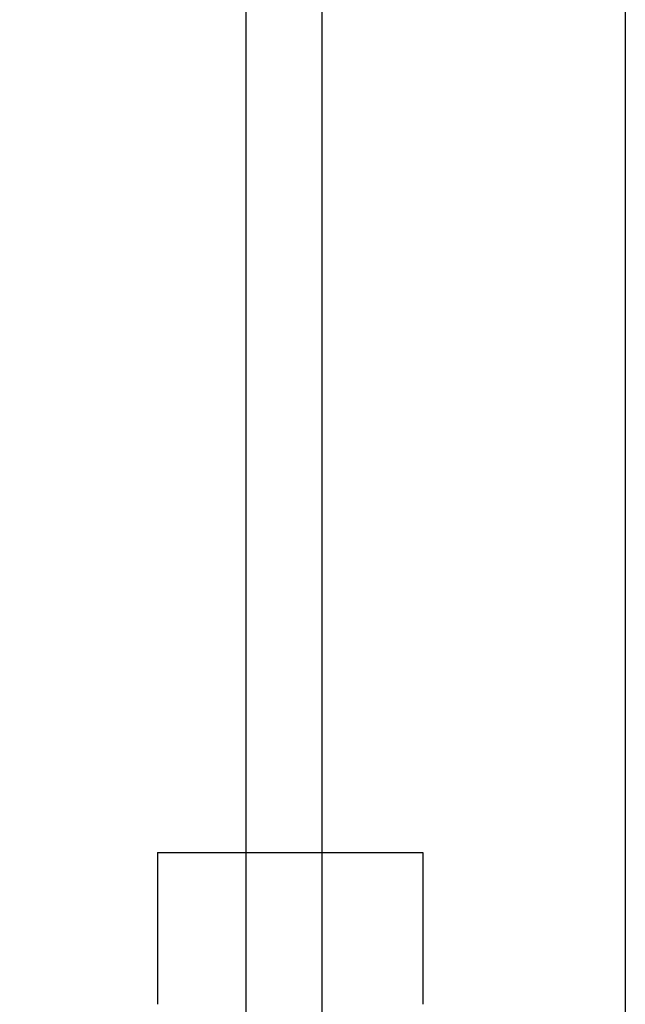
# Model space of a CAD drawing. Units: millimetres. Extents: x 1759 to 13828, y 2385 to 16314.
# Drawn here: x 5985 to 6064, y 4360 to 4490 of the extents above; entities that cross this region are included whole.
import ezdxf

# ---------------------------------------------------------------- set-up
doc = ezdxf.new("R2010")
doc.units = ezdxf.units.MM
doc.layers.add('Dimensions', color=7, linetype='Continuous')
doc.styles.get("Standard").update_dxf_attribs({"font": 'arial.ttf'})
doc.dimstyles.new('Leikkiset keinu', dxfattribs={"dimtxt": 150, "dimasz": 2.5, "dimexe": 0.06, "dimexo": 0.625, "dimtad": 0, "dimtih": 1, "dimtoh": 1, "dimdec": 0, "dimtxsty": 'Standard', "dimcen": 2.5, "dimadec": 0, "dimazin": 0, "dimtfac": 1, "dimtmove": 0, "dimatfit": 3, "dimfxl": 1, "dimarcsym": 0})

# ---------------------------------------------------------------- blocks, each defined once
blk = doc.blocks.new('*D9')
at = {"layer": 'Defpoints', "color": 0, "transparency": 16777216}
for p in [(1986.53, 12294.34), (6057.82, 12294.34), (5565.15, 2384.83)]:
    blk.add_point(p, dxfattribs=at)
at = {"layer": 'Dimensions', "color": 0, "lineweight": -2, "transparency": 16777216}
for p, q in [((6057.2, 12294.34), (1986.47, 12294.34)), ((1986.53, 12291.84), (1986.53, 7416.8)), ((1986.53, 2387.33), (1986.53, 7262.37)), ((5564.53, 2384.83), (1986.47, 2384.83))]:
    blk.add_line(p, q, dxfattribs=at)
at = {"layer": 'Dimensions', "color": 0, "transparency": 16777216}
for points in [[(1986.11, 12291.84), (1986.94, 12291.84), (1986.53, 12294.34)], [(1986.11, 2387.33), (1986.94, 2387.33), (1986.53, 2384.83)]]:
    blk.add_solid(points, dxfattribs=at)
at = {"layer": 'Dimensions', "color": 0, "transparency": 16777216, "insert": (1986.53, 7339.59), "char_height": 150, "attachment_point": 5}
blk.add_mtext('9910', dxfattribs=at)
blk = doc.blocks.new('*D12')
at = {"layer": 'Defpoints', "color": 0, "transparency": 16777216}
for p in [(6057.82, 10793.16), (2687.79, 4156.36), (5111.2, 4156.36)]:
    blk.add_point(p, dxfattribs=at)
at = {"layer": 'Dimensions', "color": 0, "lineweight": -2, "transparency": 16777216}
for p, q in [((6057.2, 10793.16), (2687.73, 10793.16)), ((2687.79, 10790.66), (2687.79, 7552.02)), ((2687.79, 4158.86), (2687.79, 7397.5)), ((5110.57, 4156.36), (2687.73, 4156.36))]:
    blk.add_line(p, q, dxfattribs=at)
at = {"layer": 'Dimensions', "color": 0, "transparency": 16777216}
for points in [[(2687.38, 10790.66), (2688.21, 10790.66), (2687.79, 10793.16)], [(2687.38, 4158.86), (2688.21, 4158.86), (2687.79, 4156.36)]]:
    blk.add_solid(points, dxfattribs=at)
at = {"layer": 'Dimensions', "color": 0, "transparency": 16777216, "insert": (2687.79, 7474.76), "char_height": 150, "attachment_point": 5}
blk.add_mtext('6637', dxfattribs=at)

msp = doc.modelspace()

# ---------------------------------------------------------------- linework, layer by layer
for p, q in [((6014.36, 6039.52), (6014.36, 4279.52)), ((6024.36, 6039.52), (6024.36, 4279.52)), ((6064.37, 6039.52), (6064.37, 4279.52)), ((6002.7, 4379.77), (6002.7, 4359.77)), ((6002.7, 4379.77), (6003.29, 4379.77)), ((6003.29, 4379.77), (6005.04, 4379.77)), ((6005.04, 4379.77), (6007.82, 4379.77)), ((6007.82, 4379.77), (6011.45, 4379.77)), ((6011.45, 4379.77), (6015.67, 4379.77)), ((6015.67, 4379.77), (6020.2, 4379.77)), ((6020.2, 4379.77), (6024.73, 4379.77)), ((6024.73, 4379.77), (6028.95, 4379.77)), ((6028.95, 4379.77), (6032.57, 4379.77)), ((6032.57, 4379.77), (6035.35, 4379.77)), ((6035.35, 4379.77), (6037.1, 4379.77)), ((6037.1, 4379.77), (6037.7, 4379.77)), ((6037.7, 4379.77), (6037.7, 4359.77))]:
    msp.add_line(p, q)

# ---------------------------------------------------------------- dimensions: what is measured, and where the dimension line sits
at = {"layer": 'Dimensions'}
for base, p1, p2, picture, middle in [((1986.53, 12294.34), (5565.15, 2384.83), (6057.82, 12294.34), '*D9', (1986.53, 7339.59)), ((2687.79, 4156.36), (6057.82, 10793.16), (5111.2, 4156.36), '*D12', (2687.79, 7474.76))]:
    dim = msp.add_linear_dim(base=base, p1=p1, p2=p2, angle=90, dimstyle='Leikkiset keinu', dxfattribs=at)
    dim.commit()
    dim.dimension.update_dxf_attribs({"geometry": picture, "text_midpoint": middle})

doc.saveas('drawing.dxf')
